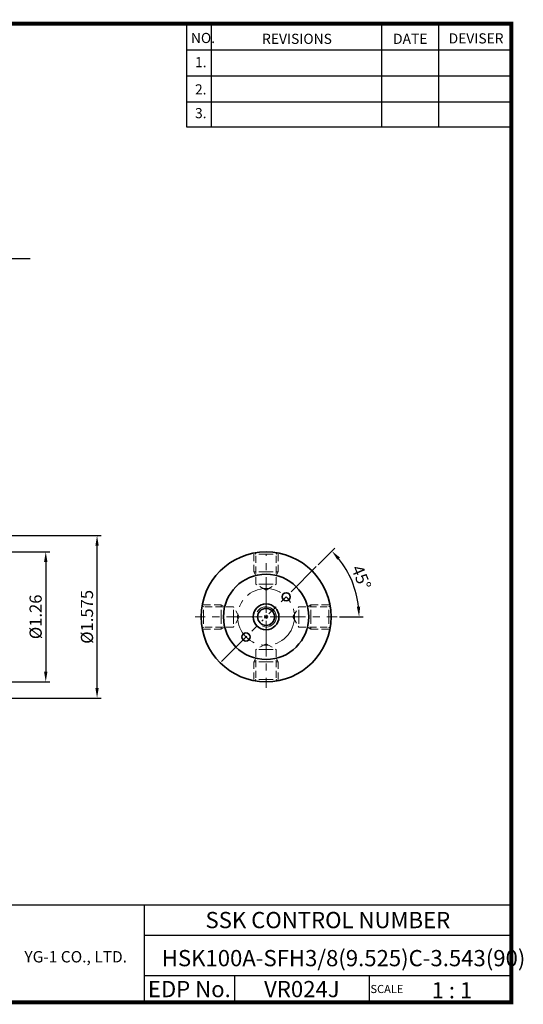
# Model space of a CAD drawing. Extents: x 1532 to 1884, y 227 to 470.
# Drawn here: x 1760 to 1884, y 227 to 470 of the extents above; entities that cross this region are included whole.
import ezdxf
from ezdxf.enums import TextEntityAlignment as Align

# ---------------------------------------------------------------- set-up
doc = ezdxf.new("R2010")
doc.units = 0
doc.header["$LTSCALE"] = 7
doc.header["$MEASUREMENT"] = 0
doc.linetypes.add('CENTER', pattern=[2, 1.25, -0.25, 0.25, -0.25])
doc.linetypes.add('HIDDEN', pattern=[0.375, 0.25, -0.125])
doc.layers.get('0').update_dxf_attribs({"linetype": 'CONTINUOUS'})
doc.layers.get('DEFPOINTS').update_dxf_attribs({"linetype": 'CONTINUOUS'})
for name, color, linetype, lineweight in [('SSK-숨은선', 3, 'HIDDEN', 18), ('SSK-외형선', 7, 'CONTINUOUS', 35), ('SSK-중심선', 1, 'CENTER', 15), ('SSK-치수', 3, 'CONTINUOUS', 15)]:
    doc.layers.add(name, color=color, linetype=linetype, lineweight=lineweight)
doc.layers.add('가는선', color=1, linetype='CONTINUOUS')
doc.styles.get("Standard").update_dxf_attribs({"font": 'ISOCP', "height": 3, "bigfont": 'WHGTXT.SHX'})
doc.dimstyles.new('ISO-25', dxfattribs={"dimtxt": 3, "dimasz": 2.5, "dimexe": 1.25, "dimexo": 0.625, "dimtad": 1, "dimtih": 1, "dimlfac": 25.4, "dimdsep": 46, "dimtxsty": 'STANDARD', "dimcen": 2.5, "dimclrd": 2, "dimclre": 2, "dimadec": 0, "dimazin": 0, "dimtfac": 1, "dimtmove": 0, "dimatfit": 3, "dimfxl": 1, "dimtvp": 1, "dimtolj": 1, "dimtzin": 0, "dimarcsym": 0})
doc.dimstyles.new('ISO-25$0', dxfattribs={"dimtxt": 3, "dimasz": 2.5, "dimexe": 1.25, "dimexo": 0.625, "dimtad": 1, "dimlfac": 25.4, "dimdsep": 46, "dimtxsty": 'STANDARD', "dimcen": 2.5, "dimclrd": 2, "dimclre": 2, "dimclrt": 3, "dimadec": 0, "dimazin": 0, "dimtfac": 1, "dimtmove": 0, "dimatfit": 3, "dimfxl": 1, "dimtvp": 1, "dimtolj": 1, "dimtzin": 0, "dimarcsym": 0})
doc.dimstyles.new('ISO-25$2', dxfattribs={"dimtxt": 3, "dimasz": 2.5, "dimexe": 1.25, "dimexo": 0.625, "dimtad": 1, "dimtih": 1, "dimlfac": 25.4, "dimdsep": 46, "dimtxsty": 'STANDARD', "dimcen": 2.5, "dimclrd": 2, "dimclre": 2, "dimadec": 1, "dimazin": 0, "dimtfac": 1, "dimtmove": 0, "dimatfit": 3, "dimfxl": 1, "dimtvp": 1, "dimtolj": 1, "dimtzin": 0, "dimarcsym": 0})

# ---------------------------------------------------------------- blocks, each defined once
blk = doc.blocks.new('*D73')
at = {"color": 2, "linetype": 'Continuous', "lineweight": -2}
for p, q in [((1671.71, 342.74), (1780.27, 342.74)), ((1779.27, 305.24), (1779.27, 340.24)), ((1671.71, 302.74), (1780.27, 302.74))]:
    blk.add_line(p, q, dxfattribs=at)
at = {"color": 2, "linetype": 'Continuous'}
for points in [[(1778.86, 340.24), (1779.69, 340.24), (1779.27, 342.74)], [(1778.86, 305.24), (1779.69, 305.24), (1779.27, 302.74)]]:
    blk.add_solid(points, dxfattribs=at)
at = {"layer": 'DEFPOINTS', "color": 0, "linetype": 'Continuous'}
for p in [(1671.11, 342.74), (1779.27, 342.74), (1671.11, 302.74)]:
    blk.add_point(p, dxfattribs=at)
at = {"color": 3, "linetype": 'Continuous', "insert": (1777.17, 322.74), "char_height": 3, "attachment_point": 5, "rotation": 90}
blk.add_mtext('%%C1.575', dxfattribs=at)
blk = doc.blocks.new('*D67')
at = {"color": 2, "linetype": 'Continuous', "lineweight": -2}
for p, q in [((1833.71, 335.53), (1837.82, 339.65)), ((1839.01, 322.74), (1844.82, 322.74))]:
    blk.add_line(p, q, dxfattribs=at)
blk.add_arc((1820.91, 322.74), 22.91, 6.2545, 38.7455, dxfattribs=at)
at = {"color": 2, "linetype": 'Continuous'}
for points in [[(1838.47, 336.8), (1839.09, 337.35), (1837.11, 338.94)], [(1844.1, 325.26), (1843.27, 325.21), (1843.82, 322.74)]]:
    blk.add_solid(points, dxfattribs=at)
at = {"layer": 'DEFPOINTS', "color": 0, "linetype": 'Continuous'}
for p in [(1833.28, 335.11), (1843.04, 328.67), (1821.62, 323.44), (1821.91, 322.74), (1838.41, 322.74)]:
    blk.add_point(p, dxfattribs=at)
at = {"color": 3, "linetype": 'Continuous', "insert": (1844.02, 332.31), "char_height": 3, "attachment_point": 5, "rotation": 292.5}
blk.add_mtext('45°', dxfattribs=at)
blk = doc.blocks.new('*D84')
at = {"color": 2, "linetype": 'Continuous', "lineweight": -2}
for p, q in [((1678.88, 338.74), (1767.63, 338.74)), ((1766.63, 336.24), (1766.63, 309.24)), ((1678.88, 306.74), (1767.63, 306.74))]:
    blk.add_line(p, q, dxfattribs=at)
at = {"color": 2, "linetype": 'Continuous'}
for points in [[(1766.22, 336.24), (1767.05, 336.24), (1766.63, 338.74)], [(1766.22, 309.24), (1767.05, 309.24), (1766.63, 306.74)]]:
    blk.add_solid(points, dxfattribs=at)
at = {"layer": 'DEFPOINTS', "color": 0, "linetype": 'Continuous'}
for p in [(1678.28, 338.74), (1678.28, 306.74), (1766.63, 306.74)]:
    blk.add_point(p, dxfattribs=at)
at = {"color": 3, "linetype": 'Continuous', "insert": (1764.53, 322.74), "char_height": 3, "attachment_point": 5, "rotation": 90}
blk.add_mtext('%%C1.26', dxfattribs=at)

msp = doc.modelspace()

# ---------------------------------------------------------------- linework, layer by layer
at = {"color": 2}
for p, q in [((1801.3451, 468.8138), (1801.3451, 443.4376)), ((1807.3451, 468.8138), (1807.3451, 443.4376)), ((1849.3451, 468.8138), (1849.3451, 443.4376)), ((1863.3451, 468.8138), (1863.3451, 443.4376)), ((1742.9854, 251.8138), (1881.3451, 251.8138)), ((1790.9048, 251.8138), (1790.9048, 227.8138)), ((1881.3451, 251.8138), (1881.3451, 227.8138)), ((1790.9048, 244.3138), (1881.3451, 244.3138)), ((1881.3451, 234.3138), (1790.9048, 234.3138)), ((1813.1096, 234.3138), (1813.1096, 227.8138)), ((1846.3451, 234.3138), (1846.3451, 227.8138))]:
    msp.add_line(p, q, dxfattribs=at)
at = {"color": 2, "linetype": 'Continuous'}
for p, q in [((1801.3451, 462.4138), (1881.3451, 462.4138)), ((1801.3451, 456.0138), (1881.3451, 456.0138)), ((1801.3451, 449.6138), (1881.3451, 449.6138)), ((1801.3451, 443.4376), (1881.3451, 443.4376))]:
    msp.add_line(p, q, dxfattribs=at)
at = {"const_width": 1}
for points in [[(1532.0451, 468.8138), (1881.8301, 468.8138)], [(1881.3451, 227.8138), (1881.3451, 469.3138)], [(1532.0451, 227.8138), (1881.8451, 227.8138)]]:
    msp.add_lwpolyline(points, dxfattribs=at)
at = {"layer": 'SSK-숨은선'}
for p, q in [((1817.9098, 333.7901), (1817.9098, 338.4525)), ((1818.4098, 338.1901), (1818.1044, 338.4954)), ((1820.9098, 338.1901), (1818.4098, 338.1901)), ((1818.4098, 330.7901), (1818.4098, 338.1901)), ((1820.9098, 338.1901), (1823.4098, 338.1901)), ((1823.4098, 338.1901), (1823.7151, 338.4954)), ((1823.4098, 330.7901), (1823.4098, 338.1901)), ((1823.9098, 333.7901), (1823.9098, 338.4525)), ((1820.9098, 333.7901), (1817.9098, 333.7901)), ((1820.9098, 333.7901), (1817.9098, 333.7901)), ((1817.9098, 333.7901), (1818.4098, 332.9241)), ((1820.9098, 333.7901), (1823.9098, 333.7901)), ((1823.9098, 333.7901), (1823.4098, 332.9241)), ((1820.9098, 330.7901), (1818.4098, 330.7901)), ((1820.9098, 329.3467), (1818.4098, 330.7901)), ((1820.9098, 330.7901), (1823.4098, 330.7901)), ((1820.9098, 329.3467), (1823.4098, 330.7901)), ((1805.456, 325.2363), (1805.1507, 325.5416)), ((1809.856, 325.7363), (1805.1935, 325.7363)), ((1805.456, 322.7363), (1805.456, 325.2363)), ((1812.856, 325.2363), (1805.456, 325.2363)), ((1809.856, 322.7363), (1809.856, 325.7363)), ((1809.856, 325.7363), (1810.722, 325.2363)), ((1812.856, 322.7363), (1812.856, 325.2363)), ((1814.2993, 322.7363), (1812.856, 325.2363)), ((1827.5202, 322.7363), (1828.9635, 325.2363)), ((1828.9635, 322.7363), (1828.9635, 325.2363)), ((1828.9635, 325.2363), (1836.3635, 325.2363)), ((1831.9635, 325.7363), (1831.0975, 325.2363)), ((1831.9635, 322.7363), (1831.9635, 325.7363)), ((1831.9635, 322.7363), (1831.9635, 325.7363)), ((1831.9635, 325.7363), (1836.626, 325.7363)), ((1836.3635, 325.2363), (1836.6689, 325.5416)), ((1836.3635, 322.7363), (1836.3635, 325.2363)), ((1805.456, 322.7363), (1805.456, 320.2363)), ((1809.856, 322.7363), (1809.856, 319.7363)), ((1809.856, 322.7363), (1809.856, 319.7363)), ((1812.856, 322.7363), (1812.856, 320.2363)), ((1814.2993, 322.7363), (1812.856, 320.2363)), ((1827.5202, 322.7363), (1828.9635, 320.2363)), ((1828.9635, 322.7363), (1828.9635, 320.2363)), ((1831.9635, 322.7363), (1831.9635, 319.7363)), ((1836.3635, 322.7363), (1836.3635, 320.2363)), ((1805.456, 320.2363), (1805.1507, 319.931)), ((1812.856, 320.2363), (1805.456, 320.2363)), ((1809.856, 319.7363), (1810.722, 320.2363)), ((1828.9635, 320.2363), (1836.3635, 320.2363)), ((1831.9635, 319.7363), (1831.0975, 320.2363)), ((1836.3635, 320.2363), (1836.6689, 319.931)), ((1809.856, 319.7363), (1805.1935, 319.7363)), ((1831.9635, 319.7363), (1836.626, 319.7363)), ((1820.9098, 316.1259), (1818.4098, 314.6825)), ((1820.9098, 316.1259), (1823.4098, 314.6825)), ((1820.9098, 314.6825), (1818.4098, 314.6825)), ((1818.4098, 314.6825), (1818.4098, 307.2825)), ((1820.9098, 314.6825), (1823.4098, 314.6825)), ((1823.4098, 314.6825), (1823.4098, 307.2825)), ((1817.9098, 311.6825), (1818.4098, 312.5485)), ((1820.9098, 311.6825), (1817.9098, 311.6825)), ((1817.9098, 311.6825), (1817.9098, 307.0201)), ((1820.9098, 311.6825), (1823.9098, 311.6825)), ((1820.9098, 311.6825), (1823.9098, 311.6825)), ((1823.9098, 311.6825), (1823.4098, 312.5485)), ((1823.9098, 311.6825), (1823.9098, 307.0201)), ((1818.4098, 307.2825), (1818.1044, 306.9772)), ((1820.9098, 307.2825), (1818.4098, 307.2825)), ((1820.9098, 307.2825), (1823.4098, 307.2825)), ((1823.4098, 307.2825), (1823.7151, 306.9772))]:
    msp.add_line(p, q, dxfattribs=at)
at = {"layer": 'SSK-외형선'}
for centre, radius in [((1820.9098, 322.7363), 16), ((1820.9098, 322.7363), 10.5), ((1825.8595, 327.6861), 1), ((1820.9098, 322.7363), 3.175), ((1820.9098, 322.7363), 2.1), ((1815.96, 317.7866), 1)]:
    msp.add_circle(centre, radius, dxfattribs=at)
at = {"layer": 'SSK-중심선'}
for p, q in [((1820.9098, 323.7363), (1820.9098, 338.2363)), ((1833.2841, 335.1107), (1821.6169, 323.4434)), ((1819.9098, 322.7363), (1803.4098, 322.7363)), ((1820.4098, 322.7363), (1821.4098, 322.7363)), ((1821.2633, 323.0899), (1820.5562, 322.3828)), ((1821.2633, 322.3828), (1820.5562, 323.0899)), ((1820.9098, 322.2363), (1820.9098, 323.2363)), ((1821.9098, 322.7363), (1838.4098, 322.7363)), ((1809.9496, 311.7761), (1820.2026, 322.0292)), ((1820.9098, 321.7363), (1820.9098, 305.2363))]:
    msp.add_line(p, q, dxfattribs=at)
msp.add_circle((1820.9098, 322.7363), 7, dxfattribs=at)
at = {"layer": 'SSK-치수'}
msp.add_arc((1820.9098, 322.7363), 2.5, 251.394028, 150.6278, dxfattribs=at)

# ---------------------------------------------------------------- texts
at = {"color": 7}
for s, height, p in [('NO.', 2.5, (1802.3921, 464.0639)), ('REVISIONS', 2.5, (1819.9216, 463.854)), ('DATE', 2.5, (1852.1945, 463.854)), ('DEVISER', 2.5, (1865.884, 463.9589)), ('1.', 2.5, (1803.4056, 458.1087)), ('2.', 2.5, (1803.4056, 451.3994)), ('3.', 2.5, (1803.4056, 445.5539)), ('SCALE', 2, (1846.6204, 230.0837)), ('1 : 1', 4, (1861.6819, 228.7658))]:
    msp.add_text(s, height=height, dxfattribs=at).set_placement(p)
at = {"color": 7, "linetype": 'Continuous'}
msp.add_text('SSK CONTROL NUMBER', height=4, dxfattribs=at).set_placement((1836.125, 248.0638), align=Align.MIDDLE_CENTER)
at = {"color": 3, "linetype": 'Continuous'}
msp.add_text('HSK100A-SFH3/8(9.525)C-3.543(90)', height=4, dxfattribs=at).set_placement((1795.2237, 236.6875))
at = {"color": 7}
for s, p in [('EDP No.', (1802.0072, 231.0638)), ('VR024J', (1829.7274, 231.0638))]:
    msp.add_text(s, height=4, dxfattribs=at).set_placement(p, align=Align.MIDDLE_CENTER)
at = {"layer": '가는선', "color": 5, "insert": (1761.3796, 240.4237), "char_height": 2.329077, "width": 33.185033, "attachment_point": 1}
msp.add_mtext('{\\fGulim|b0|i0|c129|p50;\\H1.20219x;\\C0;YG-1 CO., LTD.\\Fisocp,whgtxt|c129;\\H0.83181x; }', dxfattribs=at)

# ---------------------------------------------------------------- dimensions: what is measured, and where the dimension line sits
at = {"linetype": 'Continuous'}
dim = msp.add_linear_dim(base=(1779.2747, 342.7363), p1=(1671.1078, 302.7363), p2=(1671.1078, 342.7363), angle=90, text='%%C<>', dimstyle='ISO-25$0', override={"dimexe": 1, "dimexo": 0.6, "dimgap": 0.6, "dimdec": 3, "dimlfac": 0.03937, "dimcen": -1, "dimaunit": 1, "dimtp": 0.1, "dimtm": 0.1, "dimtfac": 0.7, "dimtdec": 3, "dimatfit": 2, "dimtolj": 0, "dimtzin": 8}, dxfattribs=at)
dim.commit()
dim.dimension.update_dxf_attribs({"geometry": '*D73', "text_midpoint": (1779.2747, 322.7363), "dimtype": 160})
dim = msp.add_angular_dim_2l(base=(1843.0421, 328.6666), line1=((1821.9098, 322.7363), (1838.4098, 322.7363)), line2=((1833.2841, 335.1107), (1821.6169, 323.4434)), dimstyle='ISO-25$2', override={"dimexe": 1, "dimexo": 0.6, "dimgap": 0.6, "dimtih": 0, "dimdec": 3, "dimlfac": 0.03937, "dimcen": -1, "dimclrt": 3, "dimaunit": 1, "dimadec": 0, "dimtp": 0.1, "dimtm": 0.1, "dimtfac": 0.7, "dimtdec": 3, "dimatfit": 2, "dimtolj": 0, "dimtzin": 8}, dxfattribs=at)
dim.commit()
dim.dimension.update_dxf_attribs({"geometry": '*D67', "text_midpoint": (1844.0188, 332.3084)})
dim = msp.add_linear_dim(base=(1766.6343, 306.7363), p1=(1678.283, 338.7363), p2=(1678.283, 306.7363), angle=90, text='%%C<>', dimstyle='ISO-25$0', override={"dimexe": 1, "dimexo": 0.6, "dimgap": 0.6, "dimdec": 3, "dimlfac": 0.03937, "dimcen": -1, "dimaunit": 1, "dimtp": 0.1, "dimtm": 0.1, "dimtfac": 0.7, "dimtdec": 3, "dimatfit": 2, "dimtolj": 0, "dimtzin": 8}, dxfattribs=at)
dim.commit()
dim.dimension.update_dxf_attribs({"geometry": '*D84', "text_midpoint": (1764.534, 322.7363)})

# ---------------------------------------------------------------- leaders
msp.add_leader([(1729.0257, 418.798), (1740.127, 410.9812), (1762.8094, 410.9812)], dimstyle='ISO-25', override={"dimexe": 1, "dimexo": 0.6, "dimgap": 0.6, "dimtih": 0, "dimdec": 3, "dimlfac": 0.03937, "dimcen": -1, "dimclrt": 3, "dimaunit": 1, "dimtp": 0.1, "dimtm": 0.1, "dimtfac": 0.7, "dimtdec": 3, "dimatfit": 2, "dimtolj": 0, "dimtzin": 8}, dxfattribs=at)

doc.saveas('drawing.dxf')
